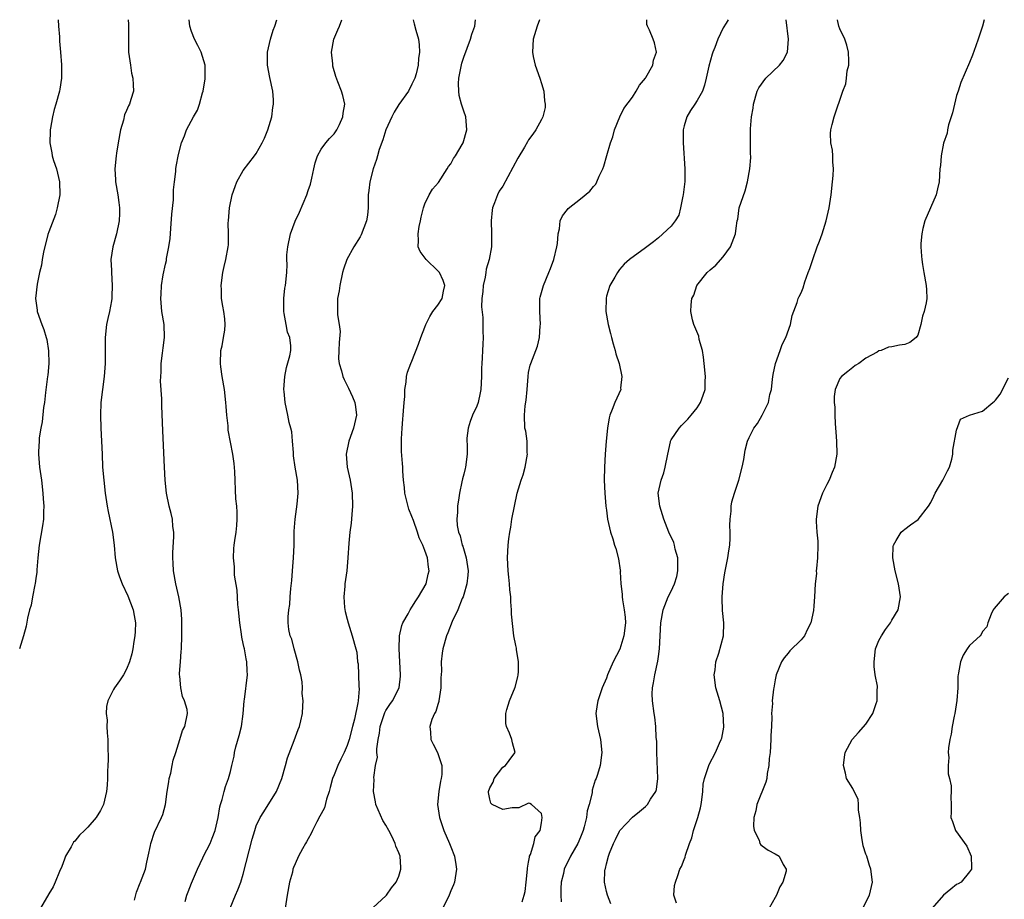
# Model space of a CAD drawing. Units: inches. Extents: x 2604000 to 2607000, y 1482000 to 1485000.
# Drawn here: x 2606139 to 2606290, y 1484864 to 1485000 of the extents above; entities that cross this region are included whole.
import ezdxf

# ---------------------------------------------------------------- set-up
doc = ezdxf.new("R2010")
doc.units = ezdxf.units.IN
doc.header["$MEASUREMENT"] = 0
doc.layers.add('LD26041482_10ft', color=71, linetype='Continuous')

msp = doc.modelspace()

# ---------------------------------------------------------------- linework, layer by layer
at = {"layer": 'LD26041482_10ft'}
for points, elevation in [([(2606144.45, 1485000), (2606144.48, 1484999), (2606144.64, 1484997.36), (2606144.67, 1484996.67), (2606144.82, 1484995), (2606144.94, 1484993.06), (2606144.95, 1484991), (2606144.73, 1484989.27), (2606144.68, 1484989), (2606144.11, 1484987), (2606143.83, 1484986.17), (2606143.55, 1484985), (2606143.27, 1484983.27), (2606143.2, 1484983), (2606143.19, 1484982.81), (2606143.16, 1484981), (2606143.49, 1484979.49), (2606143.54, 1484979), (2606143.74, 1484978.27), (2606144.17, 1484977), (2606144.36, 1484976.36), (2606144.65, 1484975), (2606144.7, 1484973), (2606144.3, 1484971), (2606144.02, 1484969.98), (2606143, 1484967.27), (2606142.88, 1484966.88), (2606142.18, 1484964.18), (2606141.96, 1484963), (2606141.87, 1484962.13), (2606141.59, 1484961), (2606141.23, 1484959.23), (2606140.97, 1484957), (2606141.19, 1484955.19), (2606141.22, 1484955), (2606141.92, 1484953), (2606142.24, 1484952.24), (2606142.58, 1484951), (2606142.68, 1484950.68), (2606142.95, 1484948.95), (2606143, 1484947), (2606142.84, 1484945.17), (2606142.83, 1484945), (2606142.5, 1484942.5), (2606142.34, 1484941), (2606142.2, 1484940.2), (2606142, 1484938), (2606141.77, 1484937), (2606141.54, 1484935.54), (2606141.5, 1484935), (2606141.43, 1484933.43), (2606141.43, 1484933), (2606141.59, 1484931), (2606141.86, 1484929), (2606142.09, 1484927), (2606142.13, 1484926.13), (2606142.22, 1484925), (2606142.18, 1484924.18), (2606142.17, 1484923), (2606142.05, 1484921.95), (2606141.54, 1484919), (2606141.33, 1484917), (2606141.18, 1484915.18), (2606141.17, 1484914.83), (2606141, 1484913.86), (2606140.91, 1484913.09), (2606140.84, 1484912.84), (2606140.49, 1484911), (2606140.3, 1484909.7), (2606140.04, 1484909), (2606139.7, 1484907.7), (2606139.49, 1484906.51), (2606139.09, 1484905), (2606138.49, 1484903)], 8710), ([(2606155.22, 1485000), (2606155.3, 1484999.3), (2606155.32, 1484999), (2606155.31, 1484997), (2606155.32, 1484995), (2606155.58, 1484993), (2606155.77, 1484991.77), (2606155.95, 1484991), (2606156.03, 1484989.97), (2606156.05, 1484989), (2606155.68, 1484987.68), (2606155.47, 1484987), (2606155.29, 1484986.71), (2606155, 1484985.98), (2606154.68, 1484985.32), (2606154.5, 1484984.5), (2606154.05, 1484983), (2606153.72, 1484981), (2606153.43, 1484979.43), (2606153.37, 1484979), (2606153.17, 1484977), (2606153.31, 1484975.31), (2606153.31, 1484975), (2606153.65, 1484973), (2606153.79, 1484971.79), (2606153.91, 1484971), (2606153.9, 1484970.1), (2606153.86, 1484969), (2606153.44, 1484967), (2606152.89, 1484965), (2606152.59, 1484963), (2606152.65, 1484961.35), (2606152.65, 1484961), (2606152.8, 1484959), (2606152.7, 1484957.3), (2606152.7, 1484957), (2606152.65, 1484956.65), (2606152.34, 1484955), (2606152.09, 1484953.91), (2606151.92, 1484953), (2606151.69, 1484951), (2606151.7, 1484947), (2606151.54, 1484945), (2606151.26, 1484943), (2606151.03, 1484941), (2606150.97, 1484939), (2606151.03, 1484937), (2606151.21, 1484933), (2606151.31, 1484931), (2606151.47, 1484929), (2606151.72, 1484927), (2606152.03, 1484925), (2606152.18, 1484924.18), (2606152.82, 1484921), (2606153.1, 1484919), (2606153.25, 1484917), (2606153.58, 1484915), (2606153.89, 1484914.11), (2606154.31, 1484913), (2606155.19, 1484911.19), (2606156.02, 1484909), (2606156.15, 1484908.15), (2606156.35, 1484907), (2606156.32, 1484905.68), (2606156.28, 1484905), (2606156.13, 1484904.13), (2606155.97, 1484903), (2606155.79, 1484902.21), (2606155.45, 1484901), (2606155, 1484899.86), (2606154.51, 1484899), (2606153.92, 1484898.08), (2606153.16, 1484897), (2606153, 1484896.71), (2606152.11, 1484895), (2606151.89, 1484894.11), (2606151.85, 1484893), (2606151.99, 1484891.99), (2606151.96, 1484891), (2606151.98, 1484890.02), (2606152.09, 1484889), (2606152.12, 1484888.12), (2606152.14, 1484885.86), (2606152.12, 1484885), (2606152.08, 1484884.08), (2606152.07, 1484883), (2606152.02, 1484881.98), (2606151.91, 1484881), (2606151.44, 1484879), (2606151, 1484878.08), (2606150.29, 1484877), (2606149, 1484875.51), (2606148.5, 1484875), (2606147.72, 1484874.28), (2606147, 1484873.32), (2606146.83, 1484873.17), (2606146.44, 1484872.44), (2606145.6, 1484871), (2606145.44, 1484870.56), (2606145, 1484869.44), (2606144.66, 1484868.66), (2606144.01, 1484867), (2606143.69, 1484866.31), (2606143, 1484865.2), (2606141, 1484861.78)], 8700), ([(2606156.24, 1484864.24), (2606156.51, 1484865.49), (2606157.1, 1484866.9), (2606157.15, 1484867), (2606157.9, 1484869), (2606158.12, 1484870.12), (2606158.35, 1484871), (2606158.67, 1484872.67), (2606158.75, 1484873), (2606159.29, 1484874.71), (2606160.39, 1484877), (2606160.57, 1484877.43), (2606161.01, 1484878.99), (2606161.28, 1484881), (2606161.5, 1484882.5), (2606161.59, 1484883), (2606161.81, 1484883.81), (2606162.05, 1484885), (2606162.18, 1484885.82), (2606162.59, 1484887), (2606163.21, 1484889), (2606163.62, 1484890.38), (2606164, 1484891), (2606164.41, 1484893), (2606164.34, 1484893.66), (2606163.95, 1484895), (2606163.62, 1484895.62), (2606163.38, 1484897), (2606163.23, 1484898.77), (2606163.18, 1484899), (2606163.18, 1484899.18), (2606163.31, 1484901), (2606163.44, 1484902.56), (2606163.46, 1484903), (2606163.5, 1484905), (2606163.51, 1484907), (2606163.51, 1484907.51), (2606163.43, 1484909), (2606163.08, 1484911), (2606162.61, 1484913), (2606162.26, 1484915), (2606162.19, 1484916.19), (2606162.12, 1484917), (2606162.13, 1484917.87), (2606162.28, 1484920.28), (2606162.27, 1484921), (2606162.13, 1484921.87), (2606162.06, 1484923), (2606161.88, 1484923.88), (2606161.56, 1484925), (2606161.14, 1484927), (2606160.94, 1484929), (2606160.84, 1484931), (2606160.6, 1484936.6), (2606160.45, 1484940.45), (2606160.44, 1484941.56), (2606160.25, 1484944.25), (2606160.27, 1484945), (2606160.32, 1484945.68), (2606160.34, 1484947), (2606160.56, 1484948.56), (2606160.62, 1484949.38), (2606160.87, 1484951), (2606160.79, 1484953), (2606160.46, 1484955), (2606160.27, 1484957), (2606160.32, 1484957.68), (2606160.38, 1484959), (2606160.64, 1484960.64), (2606161, 1484962.32), (2606161.13, 1484962.87), (2606161.18, 1484963.18), (2606161.54, 1484965), (2606161.72, 1484966.28), (2606161.82, 1484967.82), (2606162, 1484970), (2606162.22, 1484972.22), (2606162.25, 1484973), (2606162.24, 1484973.76), (2606162.38, 1484975), (2606162.58, 1484976.58), (2606162.58, 1484977), (2606162.62, 1484977.38), (2606163, 1484979.23), (2606163.46, 1484981), (2606163.93, 1484982.07), (2606164.25, 1484983), (2606165.33, 1484985), (2606165.94, 1484986.06), (2606166.26, 1484987), (2606166.73, 1484988.73), (2606166.82, 1484989), (2606167.11, 1484990.88), (2606167.13, 1484991.13), (2606167.1, 1484993), (2606166.51, 1484995), (2606166.01, 1484996.01), (2606165.49, 1484997), (2606165, 1484998.2), (2606164.73, 1484999), (2606164.66, 1485000)], 8690), ([(2606164.01, 1484864.01), (2606164.29, 1484865), (2606164.48, 1484865.52), (2606165, 1484866.87), (2606165.92, 1484869), (2606166.75, 1484870.75), (2606166.86, 1484871), (2606167.87, 1484873), (2606168.22, 1484873.78), (2606168.66, 1484875), (2606169.12, 1484877), (2606169.36, 1484878.64), (2606169.47, 1484879), (2606169.74, 1484879.74), (2606170.04, 1484881), (2606170.25, 1484881.75), (2606170.71, 1484883), (2606171, 1484884.09), (2606171.21, 1484885), (2606171.57, 1484886.43), (2606171.66, 1484887), (2606171.87, 1484887.87), (2606172.38, 1484889.62), (2606172.7, 1484891), (2606172.99, 1484892.99), (2606173.14, 1484895), (2606173.17, 1484895.17), (2606173.65, 1484899), (2606173.59, 1484899.59), (2606173.55, 1484901), (2606173.43, 1484901.43), (2606173.17, 1484903), (2606173.13, 1484903.13), (2606173, 1484903.8), (2606172.77, 1484904.77), (2606172.73, 1484905.27), (2606172.46, 1484907), (2606172.26, 1484909), (2606172.15, 1484909.85), (2606172.03, 1484912.03), (2606171.66, 1484914.34), (2606171.62, 1484915), (2606171.62, 1484915.62), (2606171.47, 1484917), (2606171.56, 1484918.44), (2606171.6, 1484919), (2606171.69, 1484919.69), (2606171.91, 1484921), (2606172, 1484922), (2606172.06, 1484923), (2606172.04, 1484924.04), (2606171.98, 1484925), (2606171.87, 1484926.13), (2606171.67, 1484930.33), (2606171.57, 1484931.57), (2606171.38, 1484933), (2606170.69, 1484936.69), (2606170.64, 1484937.36), (2606170.44, 1484939), (2606170.34, 1484940.34), (2606170.31, 1484941), (2606170.1, 1484943), (2606169.74, 1484945), (2606169.55, 1484946.45), (2606169.46, 1484947), (2606169.54, 1484949), (2606169.72, 1484949.72), (2606169.95, 1484951), (2606170.13, 1484952.13), (2606170.22, 1484953), (2606170.15, 1484953.85), (2606170.01, 1484955), (2606169.83, 1484955.83), (2606169.66, 1484957), (2606169.62, 1484958.38), (2606169.58, 1484959), (2606169.86, 1484961), (2606170.05, 1484961.95), (2606170.33, 1484963), (2606170.68, 1484965), (2606170.7, 1484965.3), (2606170.72, 1484967), (2606170.69, 1484968.69), (2606170.71, 1484969), (2606170.88, 1484971), (2606171.27, 1484973), (2606171.72, 1484974.28), (2606172, 1484975), (2606173, 1484976.74), (2606174.74, 1484979), (2606175, 1484979.38), (2606175.9, 1484981), (2606176.25, 1484981.75), (2606176.76, 1484983), (2606177, 1484983.7), (2606177.38, 1484985), (2606177.56, 1484986.44), (2606177.68, 1484987), (2606177.66, 1484987.66), (2606177.56, 1484989), (2606177.11, 1484991.11), (2606176.74, 1484993), (2606176.72, 1484993.28), (2606176.71, 1484995), (2606177.17, 1484997), (2606177.59, 1484998.41), (2606177.86, 1484999), (2606178.17, 1485000)], 8680), ([(2606170.97, 1484863), (2606171.79, 1484865), (2606172.18, 1484865.82), (2606172.6, 1484867), (2606173, 1484868.26), (2606174.38, 1484873.62), (2606174.76, 1484875), (2606175, 1484875.68), (2606175.62, 1484877), (2606176.14, 1484877.86), (2606178.13, 1484881), (2606178.92, 1484883), (2606179.5, 1484885), (2606179.8, 1484886.2), (2606180.86, 1484888.86), (2606181.45, 1484890.55), (2606181.65, 1484891), (2606181.88, 1484891.88), (2606182.14, 1484893), (2606182.18, 1484894.18), (2606182.23, 1484895), (2606182.1, 1484896.1), (2606182.12, 1484897), (2606182.08, 1484897.92), (2606181.88, 1484899), (2606181.68, 1484899.68), (2606181.43, 1484901), (2606180.82, 1484903), (2606180.46, 1484904.46), (2606180.23, 1484905), (2606180.04, 1484905.96), (2606179.91, 1484907), (2606179.93, 1484907.93), (2606180.03, 1484909), (2606180.18, 1484909.82), (2606180.23, 1484911), (2606180.32, 1484912.32), (2606180.46, 1484913.54), (2606180.61, 1484915), (2606180.76, 1484917), (2606180.82, 1484919), (2606180.86, 1484921.14), (2606180.99, 1484923), (2606181.32, 1484925.32), (2606181.48, 1484927), (2606181.35, 1484929), (2606181.01, 1484931.01), (2606180.76, 1484932.76), (2606180.73, 1484933.27), (2606180.59, 1484935), (2606180.46, 1484936.46), (2606180.34, 1484937), (2606180.09, 1484937.91), (2606179.89, 1484939), (2606179.46, 1484941), (2606179.32, 1484942.68), (2606179.27, 1484943), (2606179.38, 1484945), (2606179.65, 1484946.35), (2606180.16, 1484948.16), (2606180.34, 1484949), (2606180.31, 1484949.69), (2606180.18, 1484951), (2606179.82, 1484951.82), (2606179.59, 1484953), (2606179.31, 1484954.69), (2606179.24, 1484955), (2606179.24, 1484957), (2606179.41, 1484958.59), (2606179.5, 1484959), (2606179.69, 1484961), (2606179.74, 1484962.26), (2606179.71, 1484963), (2606179.73, 1484963.73), (2606179.85, 1484965), (2606180.29, 1484967), (2606181, 1484968.91), (2606181.69, 1484970.31), (2606182.78, 1484973), (2606183, 1484973.68), (2606183.35, 1484974.65), (2606183.57, 1484975.57), (2606183.88, 1484977), (2606184.06, 1484977.94), (2606184.44, 1484979), (2606185, 1484980.02), (2606185.74, 1484981), (2606186.31, 1484981.69), (2606187, 1484982.41), (2606187.43, 1484983), (2606187.84, 1484983.84), (2606188.37, 1484985), (2606188.4, 1484985.6), (2606188.64, 1484987), (2606188.33, 1484988.33), (2606188.14, 1484989), (2606187.6, 1484990.4), (2606187.25, 1484991.25), (2606186.83, 1484992.83), (2606186.8, 1484993), (2606186.79, 1484993.21), (2606186.62, 1484995), (2606186.94, 1484997), (2606187.55, 1484998.45), (2606187.82, 1484999), (2606188.21, 1485000)], 8670), ([(2606199.17, 1485000), (2606199.37, 1484999.37), (2606199.61, 1484998.39), (2606200, 1484997), (2606200.13, 1484996.13), (2606200.18, 1484995), (2606200, 1484994), (2606199.98, 1484993), (2606199.67, 1484991.67), (2606199.46, 1484991), (2606199, 1484990.04), (2606198.47, 1484989), (2606197, 1484986.92), (2606196.28, 1484985.72), (2606195.89, 1484985), (2606194.99, 1484983), (2606194.52, 1484981.48), (2606193.96, 1484979.96), (2606193.68, 1484979), (2606193.55, 1484978.45), (2606193.02, 1484977), (2606192.5, 1484975), (2606192.36, 1484973.64), (2606192.27, 1484973), (2606192.23, 1484972.23), (2606192.24, 1484971), (2606192.14, 1484969.86), (2606192.01, 1484969), (2606191.16, 1484966.84), (2606191, 1484966.53), (2606190.05, 1484965), (2606188.95, 1484963), (2606188.46, 1484961.54), (2606188.31, 1484961), (2606187.89, 1484959), (2606187.79, 1484958.21), (2606187.53, 1484957), (2606187.53, 1484955.53), (2606187.5, 1484954.5), (2606187.79, 1484953), (2606187.92, 1484951.92), (2606187.79, 1484950.21), (2606187.72, 1484949), (2606187.7, 1484947.7), (2606187.76, 1484947), (2606188.12, 1484945.88), (2606188.33, 1484945), (2606188.53, 1484944.53), (2606189.21, 1484943.21), (2606189.84, 1484941.84), (2606190.19, 1484941), (2606190.31, 1484940.31), (2606190.47, 1484939), (2606189.99, 1484937), (2606189.25, 1484935), (2606188.88, 1484933), (2606189.04, 1484931), (2606189.46, 1484929), (2606189.8, 1484927), (2606189.86, 1484925), (2606189.73, 1484923.73), (2606189.61, 1484922.39), (2606189.43, 1484921), (2606189.26, 1484919.26), (2606189.11, 1484917), (2606188.94, 1484915), (2606188.66, 1484913), (2606188.65, 1484912.65), (2606188.49, 1484911), (2606188.62, 1484909.38), (2606188.73, 1484908.73), (2606189, 1484907.57), (2606189.15, 1484907), (2606189.8, 1484905), (2606190.35, 1484903), (2606190.48, 1484902.48), (2606190.63, 1484901), (2606190.69, 1484900.69), (2606190.76, 1484899), (2606190.81, 1484897.19), (2606190.84, 1484896.84), (2606190.69, 1484895), (2606190.65, 1484894.65), (2606190.15, 1484892.15), (2606189.86, 1484891), (2606189.33, 1484889), (2606189, 1484888.09), (2606188.54, 1484887), (2606188.02, 1484885.98), (2606187.57, 1484885), (2606187, 1484883.54), (2606186.77, 1484883), (2606186.4, 1484881.6), (2606186.23, 1484881), (2606185.83, 1484879.83), (2606185.51, 1484878.49), (2606185, 1484877.55), (2606184.82, 1484877.18), (2606184.33, 1484876.33), (2606183.66, 1484875), (2606183.47, 1484874.53), (2606183, 1484873.71), (2606182.76, 1484873.24), (2606182.61, 1484873), (2606182.13, 1484872.13), (2606181.53, 1484871), (2606181, 1484869.86), (2606180.74, 1484869.26), (2606180.66, 1484869), (2606180.56, 1484868.56), (2606180.14, 1484867), (2606179.78, 1484865), (2606179.46, 1484863)], 8660), ([(2606193, 1484863.13), (2606195, 1484864.92), (2606195.07, 1484865), (2606195.86, 1484866.14), (2606196.58, 1484867), (2606197, 1484867.95), (2606197.31, 1484869), (2606197.28, 1484869.28), (2606197.17, 1484871), (2606197, 1484871.52), (2606196.54, 1484872.54), (2606196.42, 1484873), (2606195.91, 1484874.09), (2606195.43, 1484875), (2606195, 1484875.8), (2606194.53, 1484876.53), (2606193.45, 1484879), (2606193.39, 1484879.39), (2606193.08, 1484881), (2606193.17, 1484882.83), (2606193.15, 1484883.15), (2606193.4, 1484885), (2606193.69, 1484886.31), (2606193.61, 1484887), (2606193.57, 1484887.57), (2606193.81, 1484889), (2606194.02, 1484889.99), (2606194.11, 1484891), (2606194.83, 1484893.17), (2606195, 1484893.47), (2606195.6, 1484894.4), (2606196.03, 1484895), (2606197.01, 1484897), (2606197.24, 1484898.76), (2606197.26, 1484899), (2606197.05, 1484903), (2606197.1, 1484905), (2606197.42, 1484906.58), (2606197.58, 1484907), (2606198.41, 1484908.41), (2606198.71, 1484909), (2606199, 1484909.42), (2606199.59, 1484910.41), (2606200.04, 1484911), (2606201.19, 1484913), (2606201.49, 1484914.51), (2606201.65, 1484915), (2606201.56, 1484915.56), (2606201.39, 1484917), (2606201, 1484918.16), (2606200.68, 1484919), (2606200.1, 1484920.1), (2606199.87, 1484921), (2606199.24, 1484922.76), (2606199, 1484923.39), (2606198.52, 1484924.52), (2606197.91, 1484927), (2606197.87, 1484927.87), (2606197.71, 1484929), (2606197.59, 1484930.41), (2606197.6, 1484931), (2606197.57, 1484931.57), (2606197.41, 1484933.41), (2606197.37, 1484935.37), (2606197.48, 1484937), (2606197.6, 1484938.4), (2606197.64, 1484939), (2606197.71, 1484939.71), (2606197.78, 1484941), (2606197.9, 1484941.9), (2606197.9, 1484943), (2606198.13, 1484944.13), (2606198.18, 1484945), (2606198.33, 1484945.67), (2606198.85, 1484947), (2606199, 1484947.33), (2606200.03, 1484949.97), (2606200.4, 1484951), (2606201, 1484952.58), (2606201.15, 1484953), (2606201.75, 1484954.25), (2606202.25, 1484955), (2606203, 1484955.97), (2606203.65, 1484957), (2606203.88, 1484958.12), (2606204.09, 1484959), (2606203.81, 1484959.81), (2606203.23, 1484961), (2606203, 1484961.28), (2606201.22, 1484963), (2606200.28, 1484964.28), (2606199.98, 1484965), (2606200.03, 1484965.97), (2606199.94, 1484967), (2606200.12, 1484968.12), (2606200.34, 1484969), (2606200.45, 1484969.55), (2606200.79, 1484971), (2606201, 1484971.61), (2606201.66, 1484973), (2606202.15, 1484973.85), (2606203.09, 1484974.91), (2606204.46, 1484977), (2606204.65, 1484977.35), (2606205, 1484977.79), (2606205.42, 1484978.58), (2606205.7, 1484979), (2606206.74, 1484980.74), (2606206.88, 1484981), (2606207.49, 1484983), (2606207.3, 1484985), (2606207, 1484985.91), (2606206.66, 1484987), (2606206.29, 1484988.29), (2606206.22, 1484989), (2606206.17, 1484990.17), (2606206.25, 1484991), (2606206.54, 1484992.54), (2606206.71, 1484993.29), (2606207, 1484994.24), (2606208.04, 1484997), (2606208.23, 1484997.77), (2606208.68, 1484999), (2606208.8, 1485000)], 8650), ([(2606218.67, 1485000), (2606218.33, 1484999), (2606217.72, 1484997), (2606217.57, 1484995), (2606217.71, 1484994.3), (2606218, 1484993), (2606218.71, 1484991), (2606219, 1484990.14), (2606219.34, 1484989), (2606219.47, 1484987.47), (2606219.57, 1484987), (2606219.53, 1484986.47), (2606219.18, 1484985), (2606219, 1484984.63), (2606218.12, 1484983), (2606217.66, 1484982.34), (2606217, 1484981.47), (2606216.82, 1484981.18), (2606216.35, 1484980.35), (2606215.34, 1484978.66), (2606213, 1484974.32), (2606212.46, 1484973.54), (2606212.18, 1484973), (2606211.75, 1484971.75), (2606211.42, 1484971), (2606211.36, 1484970.64), (2606211.2, 1484969), (2606211.27, 1484967), (2606211.25, 1484965), (2606210.91, 1484963), (2606210.45, 1484961.55), (2606210.39, 1484961), (2606210.28, 1484960.28), (2606209.97, 1484959), (2606209.92, 1484958.08), (2606209.79, 1484957), (2606209.71, 1484955.71), (2606209.94, 1484954.06), (2606209.92, 1484953), (2606209.93, 1484951.93), (2606209.97, 1484951), (2606209.95, 1484949.95), (2606209.88, 1484949), (2606209.85, 1484947.85), (2606209.77, 1484947), (2606209.74, 1484946.26), (2606209.73, 1484945), (2606209.64, 1484943), (2606209.51, 1484942.48), (2606209.22, 1484941), (2606209, 1484940.42), (2606208.34, 1484939), (2606207.97, 1484938.03), (2606207.65, 1484937), (2606207.48, 1484935.48), (2606207.46, 1484935), (2606207.52, 1484934.48), (2606207.53, 1484933), (2606207.28, 1484931), (2606207.21, 1484930.79), (2606207, 1484929.91), (2606206.81, 1484929.19), (2606206.72, 1484928.72), (2606206.35, 1484927), (2606206.25, 1484926.25), (2606206.04, 1484925), (2606206.05, 1484924.05), (2606205.93, 1484923), (2606205.97, 1484922.03), (2606206.19, 1484921), (2606206.44, 1484920.44), (2606206.77, 1484919), (2606206.83, 1484918.83), (2606207.38, 1484917), (2606207.66, 1484915), (2606207.64, 1484914.36), (2606207.46, 1484913), (2606207, 1484911.36), (2606206.88, 1484911), (2606206.76, 1484910.76), (2606206.06, 1484909), (2606205.2, 1484907.2), (2606204.55, 1484905.45), (2606204.33, 1484905), (2606203.78, 1484903), (2606203.66, 1484902.34), (2606203.53, 1484901), (2606203.54, 1484899.54), (2606203.46, 1484898.54), (2606203.47, 1484897), (2606203.17, 1484895), (2606203.15, 1484894.85), (2606203, 1484894.43), (2606202.68, 1484893.32), (2606202.49, 1484893), (2606202.08, 1484892.08), (2606201.75, 1484891), (2606201.88, 1484890.12), (2606201.9, 1484889), (2606202.29, 1484888.29), (2606202.96, 1484887), (2606203.59, 1484885), (2606203.6, 1484883.6), (2606203.52, 1484883), (2606203.41, 1484882.59), (2606203.15, 1484881), (2606202.96, 1484879), (2606203.24, 1484877), (2606203.94, 1484875), (2606204.81, 1484873), (2606205, 1484872.46), (2606205.58, 1484871), (2606205.75, 1484869.75), (2606205.9, 1484869), (2606205.66, 1484867.66), (2606205.57, 1484867), (2606205.42, 1484866.58), (2606205, 1484865.66), (2606204.74, 1484865), (2606203.76, 1484863)], 8640), ([(2606215.98, 1484863.98), (2606216.29, 1484865), (2606216.44, 1484865.56), (2606216.62, 1484867), (2606216.81, 1484869), (2606216.81, 1484869.19), (2606217, 1484870.08), (2606217.11, 1484870.89), (2606217.14, 1484871), (2606217.28, 1484871.28), (2606217.82, 1484873), (2606218, 1484874), (2606218.77, 1484875), (2606219, 1484876.17), (2606219.11, 1484877), (2606219, 1484877.58), (2606217.46, 1484879), (2606217.17, 1484879.17), (2606217, 1484879.21), (2606215.51, 1484878.49), (2606214.48, 1484878.48), (2606213, 1484878.24), (2606211.39, 1484879), (2606211.19, 1484879.19), (2606211, 1484879.8), (2606210.82, 1484880.82), (2606210.83, 1484881), (2606211, 1484881.57), (2606211.55, 1484882.45), (2606211.7, 1484883), (2606213, 1484884.74), (2606213.44, 1484885), (2606214.58, 1484886.57), (2606214.91, 1484887), (2606214.52, 1484888.52), (2606214.43, 1484889), (2606214.03, 1484889.97), (2606213.56, 1484891), (2606213.49, 1484891.49), (2606213.49, 1484893), (2606213.63, 1484893.63), (2606214.06, 1484895), (2606214.91, 1484897.09), (2606215.32, 1484898.68), (2606215.39, 1484899), (2606215.43, 1484899.43), (2606215.45, 1484901), (2606215.11, 1484902.89), (2606215.11, 1484903.11), (2606215, 1484903.51), (2606214.72, 1484905), (2606214.36, 1484908.36), (2606214.36, 1484909), (2606214.23, 1484910.22), (2606214.23, 1484911), (2606214.08, 1484912.08), (2606214.06, 1484913), (2606213.96, 1484914.04), (2606213.84, 1484915), (2606213.72, 1484917), (2606213.83, 1484919), (2606213.94, 1484919.94), (2606214.1, 1484921), (2606214.24, 1484921.76), (2606214.43, 1484923), (2606214.8, 1484925), (2606215.25, 1484927), (2606215.86, 1484929), (2606216.17, 1484929.83), (2606216.48, 1484931), (2606216.81, 1484933), (2606216.79, 1484933.21), (2606216.76, 1484935), (2606216.57, 1484936.57), (2606216.43, 1484937), (2606216.34, 1484939), (2606216.48, 1484940.48), (2606216.64, 1484941.36), (2606216.78, 1484943), (2606216.91, 1484945), (2606217, 1484945.58), (2606217.26, 1484946.74), (2606217.33, 1484947), (2606218.34, 1484949.66), (2606218.67, 1484951), (2606218.78, 1484952.78), (2606218.82, 1484953), (2606218.71, 1484955), (2606218.73, 1484957), (2606218.78, 1484957.22), (2606219.27, 1484959), (2606220.12, 1484961), (2606220.35, 1484961.65), (2606220.89, 1484963), (2606221.37, 1484965), (2606221.47, 1484965.47), (2606221.55, 1484967), (2606221.75, 1484967.75), (2606221.84, 1484969), (2606222.22, 1484969.78), (2606223, 1484970.72), (2606223.12, 1484970.88), (2606225, 1484972.38), (2606226.45, 1484973.55), (2606227, 1484974.26), (2606227.35, 1484974.65), (2606227.53, 1484975), (2606227.86, 1484975.86), (2606228.43, 1484977), (2606228.6, 1484977.4), (2606229.07, 1484979.07), (2606229.64, 1484981), (2606229.96, 1484981.96), (2606230.26, 1484983), (2606231.06, 1484985), (2606231.68, 1484986.32), (2606233, 1484988.06), (2606233.58, 1484989), (2606234.08, 1484989.92), (2606235, 1484990.96), (2606235.08, 1484991.08), (2606236.16, 1484993), (2606236.26, 1484993.74), (2606236.71, 1484995), (2606236.42, 1484996.42), (2606236.22, 1484997), (2606235.62, 1484998.38), (2606235.31, 1484999), (2606235.24, 1484999.24), (2606235.21, 1485000)], 8630), ([(2606247.78, 1485000), (2606247.45, 1484999.45), (2606247, 1484998.73), (2606246.17, 1484997), (2606245.71, 1484995.71), (2606245.41, 1484995), (2606245.31, 1484994.69), (2606244.81, 1484992.81), (2606244.4, 1484991), (2606244.12, 1484989.88), (2606243.79, 1484989), (2606243, 1484987.54), (2606242.65, 1484987), (2606241.98, 1484986.02), (2606241.38, 1484985), (2606241, 1484983.63), (2606240.84, 1484983), (2606240.81, 1484981), (2606241.08, 1484977), (2606241.07, 1484975.07), (2606240.84, 1484973), (2606240.78, 1484972.78), (2606240.43, 1484971), (2606240.15, 1484969.85), (2606239.61, 1484969), (2606239, 1484968.15), (2606237, 1484966.35), (2606236.24, 1484965.76), (2606235.23, 1484965), (2606235, 1484964.8), (2606232.56, 1484963), (2606231.71, 1484962.29), (2606231, 1484961.49), (2606230.69, 1484961), (2606230.31, 1484960.31), (2606229.52, 1484959), (2606229, 1484957.37), (2606228.93, 1484957.07), (2606228.91, 1484955), (2606229.26, 1484953), (2606229.63, 1484951.63), (2606229.78, 1484951), (2606230.04, 1484950.04), (2606230.36, 1484949), (2606230.47, 1484948.47), (2606230.95, 1484947), (2606231.39, 1484945), (2606231.19, 1484943.19), (2606231.2, 1484943), (2606230.31, 1484941), (2606229.88, 1484939.88), (2606229.5, 1484939), (2606229.41, 1484938.59), (2606229.14, 1484937), (2606228.96, 1484935), (2606228.8, 1484933), (2606228.68, 1484931), (2606228.66, 1484929), (2606228.74, 1484927), (2606228.91, 1484925), (2606229, 1484924.39), (2606229.17, 1484923), (2606229.63, 1484921), (2606229.97, 1484919.97), (2606230.25, 1484919), (2606230.44, 1484918.44), (2606230.86, 1484916.86), (2606231.13, 1484915.13), (2606231.14, 1484915), (2606231.12, 1484914.88), (2606231.23, 1484913), (2606231.42, 1484911.42), (2606231.41, 1484911), (2606231.46, 1484910.54), (2606231.74, 1484909), (2606231.87, 1484907.87), (2606231.92, 1484907), (2606231.7, 1484905), (2606231.06, 1484902.94), (2606230.04, 1484901), (2606229.18, 1484899), (2606229, 1484898.46), (2606228.35, 1484897), (2606227.65, 1484895), (2606227.58, 1484894.42), (2606227.36, 1484893), (2606227.63, 1484891), (2606228.08, 1484889), (2606228.28, 1484887), (2606228.02, 1484885), (2606227.62, 1484883.62), (2606227.41, 1484883), (2606227.28, 1484882.72), (2606226.82, 1484881.18), (2606226.77, 1484880.77), (2606226.32, 1484879), (2606226.01, 1484877.99), (2606225.9, 1484877), (2606225.57, 1484875.57), (2606225.4, 1484875), (2606225, 1484873.97), (2606224.59, 1484873), (2606223.48, 1484871), (2606222.48, 1484869), (2606222.35, 1484868.35), (2606222, 1484867), (2606221.97, 1484866.03), (2606221.95, 1484865), (2606222, 1484864)], 8620), ([(2606229.68, 1484863.68), (2606229.14, 1484865), (2606229, 1484865.59), (2606228.7, 1484867), (2606228.75, 1484868.75), (2606228.79, 1484869), (2606228.86, 1484869.14), (2606229, 1484869.82), (2606229.32, 1484871), (2606229.47, 1484871.47), (2606230.09, 1484873), (2606230.4, 1484873.6), (2606231, 1484874.89), (2606231.08, 1484875), (2606233, 1484877.04), (2606234.11, 1484877.89), (2606235, 1484878.7), (2606235.17, 1484878.83), (2606235.32, 1484879), (2606235.79, 1484879.79), (2606236.6, 1484881), (2606236.71, 1484881.29), (2606236.91, 1484883), (2606236.77, 1484887), (2606236.75, 1484888.75), (2606236.67, 1484889.33), (2606236.61, 1484891), (2606236.46, 1484892.46), (2606236.35, 1484893), (2606236.09, 1484895), (2606236.07, 1484896.07), (2606236.11, 1484897), (2606236.26, 1484897.74), (2606236.44, 1484899), (2606236.91, 1484901.09), (2606237, 1484901.82), (2606237.19, 1484903), (2606237.41, 1484907), (2606237.76, 1484909), (2606238.53, 1484911), (2606239, 1484911.9), (2606239.47, 1484913), (2606239.84, 1484914.16), (2606240.01, 1484915), (2606240.02, 1484916.02), (2606240.02, 1484917), (2606239.62, 1484918.38), (2606239.49, 1484919), (2606239.37, 1484919.37), (2606238.61, 1484921), (2606237.84, 1484923), (2606237.66, 1484923.66), (2606237.22, 1484925), (2606236.99, 1484927), (2606237.45, 1484929), (2606237.87, 1484930.13), (2606238.07, 1484931), (2606238.45, 1484933), (2606238.89, 1484934.89), (2606238.9, 1484935), (2606239, 1484935.22), (2606240.21, 1484937), (2606240.58, 1484937.42), (2606241.57, 1484938.43), (2606242.06, 1484939), (2606243, 1484940.16), (2606243.49, 1484941), (2606243.9, 1484942.1), (2606244.2, 1484943), (2606244.23, 1484944.23), (2606244.28, 1484945), (2606244.09, 1484947), (2606243.98, 1484947.98), (2606243.8, 1484949), (2606243.31, 1484950.69), (2606243.22, 1484951.22), (2606242.65, 1484952.65), (2606242.45, 1484953), (2606242.27, 1484953.73), (2606241.99, 1484955), (2606242.05, 1484956.05), (2606242.19, 1484957), (2606242.47, 1484957.53), (2606242.93, 1484959), (2606244.52, 1484961), (2606245, 1484961.45), (2606245.87, 1484962.13), (2606247, 1484963.43), (2606248.14, 1484965), (2606248.37, 1484965.63), (2606248.92, 1484967), (2606249, 1484967.86), (2606249.18, 1484969), (2606249.26, 1484969.26), (2606249.45, 1484971), (2606250.38, 1484973.62), (2606250.74, 1484975), (2606251.1, 1484977), (2606251.27, 1484978.73), (2606251.24, 1484979), (2606251.2, 1484979.2), (2606251.23, 1484982.77), (2606251.2, 1484983), (2606251.19, 1484983.19), (2606251.35, 1484985), (2606251.62, 1484986.38), (2606251.68, 1484987), (2606252.25, 1484989), (2606252.49, 1484989.51), (2606253.6, 1484991), (2606255.68, 1484993), (2606256.27, 1484993.73), (2606256.92, 1484995), (2606257.08, 1484997), (2606256.73, 1485000)], 8610), ([(2606239.79, 1484863.79), (2606239.4, 1484865), (2606239.5, 1484866.5), (2606239.64, 1484867), (2606240.03, 1484868.03), (2606240.33, 1484869), (2606240.55, 1484869.45), (2606241, 1484870.53), (2606241.12, 1484870.88), (2606241.18, 1484871.18), (2606241.78, 1484873), (2606242.17, 1484873.83), (2606242.43, 1484875), (2606243, 1484876.66), (2606243.1, 1484877), (2606243.5, 1484878.5), (2606243.6, 1484879), (2606243.7, 1484879.7), (2606243.84, 1484881), (2606243.9, 1484882.1), (2606244.1, 1484883), (2606244.7, 1484884.7), (2606244.77, 1484885), (2606244.84, 1484885.16), (2606245.82, 1484887), (2606246.44, 1484888.44), (2606246.7, 1484889), (2606246.77, 1484889.23), (2606247.09, 1484890.91), (2606246.99, 1484893), (2606246.46, 1484895), (2606245.85, 1484897), (2606245.62, 1484899), (2606245.74, 1484899.74), (2606245.89, 1484901), (2606246.35, 1484902.35), (2606247.07, 1484905), (2606247.11, 1484907), (2606246.9, 1484908.9), (2606246.82, 1484910.82), (2606246.83, 1484911), (2606246.98, 1484913.02), (2606247.27, 1484914.73), (2606247.74, 1484917), (2606247.88, 1484918.12), (2606248.01, 1484919), (2606248.06, 1484920.06), (2606248.06, 1484921), (2606248.01, 1484921.99), (2606248.06, 1484923), (2606248.21, 1484924.21), (2606248.23, 1484925), (2606248.35, 1484925.65), (2606248.72, 1484927), (2606249.39, 1484929), (2606249.95, 1484931), (2606250.17, 1484932.17), (2606250.39, 1484933.61), (2606250.74, 1484935), (2606251, 1484935.59), (2606251.72, 1484937), (2606252.27, 1484937.73), (2606253.03, 1484939), (2606254, 1484941), (2606254.19, 1484942.19), (2606254.44, 1484943), (2606254.58, 1484944.58), (2606254.71, 1484945.29), (2606255.08, 1484947), (2606255.8, 1484949), (2606256.09, 1484949.91), (2606256.68, 1484951), (2606257.36, 1484953), (2606257.62, 1484954.38), (2606258.39, 1484956.39), (2606258.57, 1484957), (2606258.7, 1484957.3), (2606259, 1484957.87), (2606259.32, 1484958.68), (2606259.57, 1484959.57), (2606260.12, 1484961), (2606260.38, 1484961.62), (2606260.82, 1484963), (2606261.5, 1484965), (2606261.85, 1484965.85), (2606262.26, 1484967), (2606262.9, 1484969), (2606263.33, 1484971), (2606263.63, 1484973), (2606263.87, 1484975), (2606263.96, 1484975.96), (2606264.02, 1484977), (2606263.9, 1484978.1), (2606263.91, 1484979), (2606263.88, 1484979.88), (2606263.61, 1484981), (2606263.54, 1484982.46), (2606263.6, 1484983), (2606263.82, 1484983.82), (2606264.1, 1484985), (2606265.43, 1484989), (2606265.91, 1484990.09), (2606266.02, 1484991), (2606266.11, 1484992.11), (2606266.35, 1484993), (2606266.36, 1484993.64), (2606266.31, 1484995), (2606266.08, 1484996.08), (2606265.75, 1484997), (2606265, 1484998.6), (2606264.84, 1484999), (2606264.62, 1485000)], 8600), ([(2606287.25, 1485000), (2606286.98, 1484999), (2606286.34, 1484997), (2606285.95, 1484995.96), (2606285.46, 1484994.54), (2606285, 1484993.42), (2606283.66, 1484990.34), (2606283.21, 1484989), (2606283, 1484988.29), (2606282.66, 1484987), (2606282.37, 1484985.63), (2606282.18, 1484985), (2606281.77, 1484983.77), (2606281.6, 1484983), (2606281.52, 1484982.48), (2606280.98, 1484980.98), (2606280.59, 1484979), (2606280.49, 1484977.51), (2606280.43, 1484977), (2606280.29, 1484975), (2606280.06, 1484973.94), (2606279.82, 1484973), (2606278.09, 1484969), (2606277.79, 1484967.79), (2606277.64, 1484967), (2606277.5, 1484965.5), (2606277.5, 1484965), (2606277.56, 1484963.56), (2606277.62, 1484963), (2606277.75, 1484962.25), (2606277.93, 1484961), (2606278.28, 1484959), (2606278.34, 1484958.34), (2606278.38, 1484957), (2606278.32, 1484956.32), (2606278.01, 1484955), (2606277.71, 1484954.29), (2606277.48, 1484953), (2606277, 1484951.38), (2606276.78, 1484951), (2606275.78, 1484950.22), (2606275, 1484949.9), (2606274.21, 1484949.79), (2606273, 1484949.56), (2606272.49, 1484949.51), (2606271.36, 1484949), (2606271, 1484948.92), (2606270.75, 1484948.75), (2606269, 1484947.8), (2606267.93, 1484947), (2606267.34, 1484946.66), (2606267, 1484946.36), (2606266.22, 1484945.78), (2606265.27, 1484945), (2606265, 1484944.65), (2606264.29, 1484943), (2606264.12, 1484941.88), (2606264.12, 1484941), (2606264.23, 1484940.23), (2606264.23, 1484939), (2606264.27, 1484937.73), (2606264.38, 1484936.38), (2606264.46, 1484935), (2606264.5, 1484933), (2606264.14, 1484931), (2606263.82, 1484930.18), (2606263.32, 1484929), (2606263, 1484928.32), (2606262.31, 1484927), (2606261.61, 1484925), (2606261.35, 1484923), (2606261.36, 1484922.64), (2606261.46, 1484921), (2606261.58, 1484919.58), (2606261.6, 1484919), (2606261.55, 1484917), (2606261.39, 1484915.39), (2606261.36, 1484915), (2606261.37, 1484914.63), (2606261.2, 1484913), (2606261.1, 1484911), (2606261, 1484909.64), (2606260.92, 1484908.92), (2606260.49, 1484907), (2606259.98, 1484906.02), (2606259.52, 1484905), (2606259, 1484904.39), (2606257.3, 1484902.7), (2606257, 1484902.35), (2606256.39, 1484901.61), (2606255.98, 1484901), (2606255.17, 1484899), (2606255, 1484898.23), (2606254.79, 1484897), (2606254.77, 1484896.77), (2606254.55, 1484895), (2606254.58, 1484894.58), (2606254.46, 1484893), (2606254.51, 1484892.51), (2606254.45, 1484891), (2606254.35, 1484889.65), (2606254.37, 1484889), (2606254.22, 1484887), (2606254.09, 1484886.09), (2606254.04, 1484885), (2606253.79, 1484883.79), (2606253.72, 1484883), (2606253.58, 1484882.42), (2606252.2, 1484879), (2606252.01, 1484877.99), (2606251.72, 1484877), (2606251.65, 1484875.65), (2606251.77, 1484875), (2606252.53, 1484873.47), (2606252.67, 1484873), (2606252.78, 1484872.78), (2606253, 1484872.6), (2606253.93, 1484871.93), (2606255, 1484871.38), (2606255.62, 1484871), (2606256.24, 1484869.76), (2606256.73, 1484869), (2606256.7, 1484868.7), (2606256.18, 1484867), (2606255.72, 1484866.28), (2606255.2, 1484865), (2606255, 1484864.66), (2606254.1, 1484863)], 8590), ([(2606268.51, 1484863), (2606269.56, 1484865), (2606270, 1484867), (2606269.78, 1484869), (2606269.57, 1484869.57), (2606269.13, 1484871), (2606269, 1484871.34), (2606268.6, 1484872.6), (2606268.53, 1484873), (2606268.45, 1484873.55), (2606268.2, 1484875), (2606268.18, 1484876.18), (2606268.09, 1484877), (2606267.88, 1484878.12), (2606267.89, 1484879), (2606267.79, 1484879.79), (2606267.2, 1484881), (2606267, 1484881.47), (2606266.04, 1484883), (2606265.84, 1484883.84), (2606265.54, 1484885), (2606265.69, 1484886.31), (2606265.82, 1484887), (2606266.87, 1484889), (2606267.89, 1484890.11), (2606269, 1484891.39), (2606270.07, 1484893), (2606270.57, 1484894.57), (2606270.75, 1484895), (2606270.74, 1484896.74), (2606270.78, 1484897), (2606270.78, 1484897.22), (2606270.46, 1484899), (2606270.27, 1484900.27), (2606270.27, 1484901), (2606270.51, 1484903), (2606271, 1484904.27), (2606271.4, 1484905), (2606272.04, 1484905.96), (2606272.79, 1484907), (2606273, 1484907.39), (2606273.97, 1484909), (2606274.32, 1484911), (2606274.03, 1484913), (2606273.53, 1484915), (2606273.14, 1484917), (2606273.21, 1484918.79), (2606273.24, 1484919), (2606273.69, 1484919.69), (2606274.47, 1484921), (2606274.74, 1484921.26), (2606275, 1484921.46), (2606275.91, 1484922.09), (2606277.06, 1484922.94), (2606278.67, 1484925), (2606279, 1484925.54), (2606279.49, 1484926.51), (2606279.7, 1484927), (2606280.88, 1484929), (2606281.58, 1484930.42), (2606281.9, 1484931), (2606282.25, 1484932.25), (2606282.39, 1484933), (2606282.39, 1484933.61), (2606283, 1484936.73), (2606283.62, 1484938.38), (2606284.96, 1484939), (2606287, 1484939.66), (2606288.57, 1484941), (2606288.83, 1484941.17), (2606289, 1484941.35), (2606289.72, 1484942.28), (2606291, 1484944.78)], 8580), ([(2606291, 1484911.55), (2606290.34, 1484911), (2606288.77, 1484909.23), (2606288.62, 1484909), (2606288.33, 1484908.33), (2606287.79, 1484907), (2606287.64, 1484906.36), (2606287, 1484905.65), (2606286.79, 1484905.21), (2606286.64, 1484905), (2606285, 1484903.53), (2606284.62, 1484903), (2606284, 1484902), (2606283.57, 1484901), (2606283.3, 1484899.3), (2606283.23, 1484899), (2606283.2, 1484898.8), (2606283.16, 1484897), (2606283.01, 1484895.01), (2606282.7, 1484893), (2606282.62, 1484892.62), (2606282.31, 1484891), (2606282.16, 1484889.84), (2606281.95, 1484889), (2606281.72, 1484887.72), (2606281.7, 1484887), (2606281.78, 1484886.22), (2606281.67, 1484885), (2606281.71, 1484883.71), (2606281.91, 1484883), (2606282.14, 1484881.86), (2606282.18, 1484881), (2606282.11, 1484880.11), (2606282.16, 1484879), (2606282.18, 1484877.82), (2606282.11, 1484877), (2606282.38, 1484876.38), (2606282.82, 1484875), (2606284.55, 1484872.55), (2606285.24, 1484871), (2606285.28, 1484869.28), (2606285.28, 1484869), (2606285, 1484868.61), (2606283.68, 1484867), (2606283.26, 1484866.74), (2606283, 1484866.63), (2606282.09, 1484865.91), (2606280.99, 1484865.01), (2606279.23, 1484863)], 8570)]:
    msp.add_lwpolyline(points, dxfattribs=dict(at, elevation=elevation))

doc.saveas('drawing.dxf')
